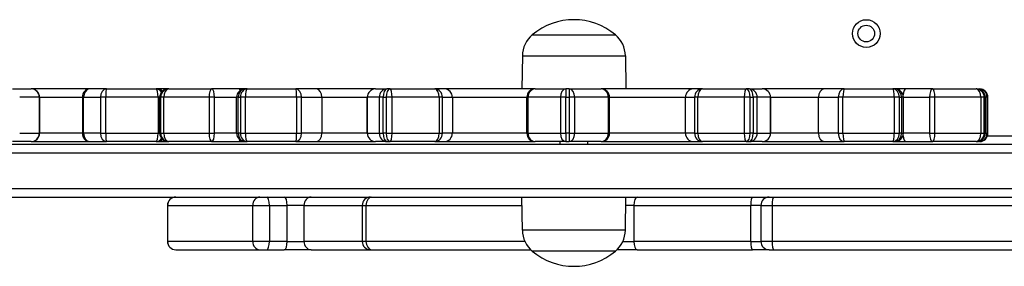
# Model space of a CAD drawing. Units: millimetres. Extents: x -4820 to 3618, y -2869 to 2256.
# Drawn here: x 1529 to 1884, y -356 to -267 of the extents above; entities that cross this region are included whole.
import ezdxf

# ---------------------------------------------------------------- set-up
doc = ezdxf.new("R2010")
doc.units = ezdxf.units.MM
doc.header["$LTSCALE"] = 100
doc.layers.add('SW_Toestellen', color=2, linetype='Continuous')

msp = doc.modelspace()

# ---------------------------------------------------------------- linework, layer by layer
at = {"layer": 'SW_Toestellen'}
for p, q in [((1713.66, -272.22), (1743.66, -272.22)), ((1713.66, -272.22), (1743.66, -272.22)), ((1710.08, -279.72), (1709.91, -291.72)), ((1710.08, -279.72), (1747.23, -279.72)), ((1747.23, -279.72), (1747.41, -291.72)), ((1526.21, -291.72), (1532.96, -291.72)), ((1535.88, -294.72), (1528.79, -294.72)), ((1553.98, -291.72), (1532.96, -291.72)), ((1535.96, -294.72), (1535.88, -294.72)), ((1535.88, -294.72), (1535.88, -307.72)), ((1535.96, -294.72), (1551.4, -294.72)), ((1535.96, -307.72), (1535.96, -294.72)), ((1551.84, -294.72), (1551.4, -294.72)), ((1551.4, -294.72), (1551.4, -307.72)), ((1551.84, -294.72), (1557.91, -294.72)), ((1551.84, -307.72), (1551.84, -294.72)), ((1560.04, -291.72), (1553.98, -291.72)), ((1559.8, -294.72), (1557.91, -294.72)), ((1557.91, -294.72), (1557.91, -307.72)), ((1578.68, -294.72), (1559.8, -294.72)), ((1559.8, -307.72), (1559.8, -294.72)), ((1560.04, -291.72), (1578.03, -291.72)), ((1578.35, -291.72), (1578.03, -291.72)), ((1582.3, -291.72), (1578.35, -291.72)), ((1579.3, -294.72), (1578.68, -294.72)), ((1578.68, -294.72), (1578.68, -307.72)), ((1579.37, -294.72), (1579.3, -294.72)), ((1579.37, -294.72), (1579.3, -294.72)), ((1579.3, -307.72), (1579.3, -294.72)), ((1579.37, -294.72), (1579.62, -294.72)), ((1579.37, -294.72), (1579.62, -294.72)), ((1579.37, -307.72), (1579.37, -294.72)), ((1580.77, -294.72), (1579.62, -294.72)), ((1580.77, -294.72), (1579.62, -294.72)), ((1579.62, -294.72), (1579.62, -307.72)), ((1597.1, -294.72), (1580.77, -294.72)), ((1597.1, -294.72), (1580.77, -294.72)), ((1580.77, -307.72), (1580.77, -294.72)), ((1582.56, -291.72), (1582.3, -291.72)), ((1582.56, -291.72), (1598.1, -291.72)), ((1599.04, -294.72), (1597.1, -294.72)), ((1599.04, -294.72), (1597.1, -294.72)), ((1597.1, -294.72), (1597.1, -307.72)), ((1607.82, -291.72), (1598.1, -291.72)), ((1599.04, -294.72), (1607.02, -294.72)), ((1599.04, -294.72), (1607.02, -294.72)), ((1599.04, -307.72), (1599.04, -294.72)), ((1607.64, -294.72), (1607.02, -294.72)), ((1607.64, -294.72), (1607.02, -294.72)), ((1607.02, -307.72), (1607.02, -294.72)), ((1607.64, -294.72), (1608.39, -294.72)), ((1607.64, -294.72), (1608.39, -294.72)), ((1607.64, -307.72), (1607.64, -294.72)), ((1610.02, -291.72), (1607.82, -291.72)), ((1610.2, -294.72), (1608.39, -294.72)), ((1610.2, -294.72), (1608.39, -294.72)), ((1608.39, -294.72), (1608.39, -307.72)), ((1610.77, -291.72), (1610.02, -291.72)), ((1628.68, -294.72), (1610.2, -294.72)), ((1628.68, -294.72), (1610.2, -294.72)), ((1610.2, -307.72), (1610.2, -294.72)), ((1610.77, -291.72), (1628.34, -291.72)), ((1635.71, -291.72), (1628.34, -291.72)), ((1630.43, -294.72), (1628.68, -294.72)), ((1630.43, -294.72), (1628.68, -294.72)), ((1628.68, -294.72), (1628.68, -307.72)), ((1630.43, -294.72), (1637.8, -294.72)), ((1630.43, -294.72), (1637.8, -294.72)), ((1630.43, -307.72), (1630.43, -294.72)), ((1657.16, -291.72), (1635.71, -291.72)), ((1637.8, -294.72), (1654.16, -294.72)), ((1637.8, -294.72), (1654.16, -294.72)), ((1637.8, -294.72), (1637.8, -307.72)), ((1654.17, -294.72), (1654.16, -294.72)), ((1654.17, -294.72), (1654.16, -294.72)), ((1654.16, -307.72), (1654.16, -294.72)), ((1658.45, -294.72), (1654.17, -294.72)), ((1658.45, -294.72), (1654.17, -294.72)), ((1654.17, -307.72), (1654.17, -294.72)), ((1657.16, -291.72), (1661.23, -291.72)), ((1659.89, -294.72), (1658.45, -294.72)), ((1659.89, -294.72), (1658.45, -294.72)), ((1658.45, -294.72), (1658.45, -307.72)), ((1659.89, -294.72), (1660.98, -294.72)), ((1659.89, -294.72), (1660.98, -294.72)), ((1659.89, -307.72), (1659.89, -294.72)), ((1663.1, -294.72), (1660.98, -294.72)), ((1663.1, -294.72), (1660.98, -294.72)), ((1660.98, -294.72), (1660.98, -307.72)), ((1662.33, -291.72), (1661.23, -291.72)), ((1662.33, -291.72), (1678.46, -291.72)), ((1680.05, -294.72), (1663.1, -294.72)), ((1680.05, -294.72), (1663.1, -294.72)), ((1663.1, -307.72), (1663.1, -294.72)), ((1682.01, -291.72), (1678.46, -291.72)), ((1681.27, -294.72), (1680.05, -294.72)), ((1681.27, -294.72), (1680.05, -294.72)), ((1680.05, -294.72), (1680.05, -307.72)), ((1681.27, -294.72), (1684.83, -294.72)), ((1681.27, -294.72), (1684.83, -294.72)), ((1681.27, -307.72), (1681.27, -294.72)), ((1714.71, -291.72), (1682.01, -291.72)), ((1684.83, -294.72), (1711.71, -294.72)), ((1684.83, -294.72), (1711.71, -294.72)), ((1684.83, -294.72), (1684.83, -307.72)), ((1712.12, -294.72), (1711.71, -294.72)), ((1712.12, -294.72), (1711.71, -294.72)), ((1711.71, -307.72), (1711.71, -294.72)), ((1723.78, -294.72), (1712.12, -294.72)), ((1723.78, -294.72), (1712.12, -294.72)), ((1712.12, -307.72), (1712.12, -294.72)), ((1714.71, -291.72), (1725.8, -291.72)), ((1725.75, -294.72), (1723.78, -294.72)), ((1725.75, -294.72), (1723.78, -294.72)), ((1723.78, -294.72), (1723.78, -307.72)), ((1725.75, -294.72), (1726.98, -294.72)), ((1725.75, -294.72), (1726.98, -294.72)), ((1725.75, -307.72), (1725.75, -294.72)), ((1727.02, -291.72), (1725.8, -291.72)), ((1728.98, -294.72), (1726.98, -294.72)), ((1728.98, -294.72), (1726.98, -294.72)), ((1726.98, -294.72), (1726.98, -307.72)), ((1727.02, -291.72), (1738.52, -291.72)), ((1741.06, -294.72), (1728.98, -294.72)), ((1741.06, -294.72), (1728.98, -294.72)), ((1728.98, -307.72), (1728.98, -294.72)), ((1771.75, -291.72), (1738.52, -291.72)), ((1741.52, -294.72), (1741.06, -294.72)), ((1741.52, -294.72), (1741.06, -294.72)), ((1741.06, -294.72), (1741.06, -307.72)), ((1741.52, -294.72), (1768.91, -294.72)), ((1741.52, -294.72), (1768.91, -294.72)), ((1741.52, -307.72), (1741.52, -294.72)), ((1768.91, -294.72), (1772.17, -294.72)), ((1768.91, -294.72), (1772.17, -294.72)), ((1768.91, -307.72), (1768.91, -294.72)), ((1775.01, -291.72), (1771.75, -291.72)), ((1773.34, -294.72), (1772.17, -294.72)), ((1773.34, -294.72), (1772.17, -294.72)), ((1772.17, -294.72), (1772.17, -307.72)), ((1790.07, -294.72), (1773.34, -294.72)), ((1790.07, -294.72), (1773.34, -294.72)), ((1773.34, -307.72), (1773.34, -294.72)), ((1775.01, -291.72), (1790.93, -291.72)), ((1792.19, -294.72), (1790.07, -294.72)), ((1792.19, -294.72), (1790.07, -294.72)), ((1790.07, -294.72), (1790.07, -307.72)), ((1792.04, -291.72), (1790.93, -291.72)), ((1792.04, -291.72), (1796.62, -291.72)), ((1792.19, -294.72), (1793.3, -294.72)), ((1792.19, -294.72), (1793.3, -294.72)), ((1792.19, -307.72), (1792.19, -294.72)), ((1794.79, -294.72), (1793.3, -294.72)), ((1794.79, -294.72), (1793.3, -294.72)), ((1793.3, -294.72), (1793.3, -307.72)), ((1799.6, -294.72), (1794.79, -294.72)), ((1799.6, -294.72), (1794.79, -294.72)), ((1794.79, -307.72), (1794.79, -294.72)), ((1818.99, -291.72), (1796.62, -291.72)), ((1799.62, -294.72), (1799.6, -294.72)), ((1799.62, -294.72), (1799.6, -294.72)), ((1799.6, -294.72), (1799.6, -307.72)), ((1799.62, -294.72), (1816.84, -294.72)), ((1799.62, -294.72), (1816.84, -294.72)), ((1799.62, -307.72), (1799.62, -294.72)), ((1816.84, -294.72), (1823.99, -294.72)), ((1816.84, -294.72), (1823.99, -294.72)), ((1816.84, -307.72), (1816.84, -294.72)), ((1826.14, -291.72), (1818.99, -291.72)), ((1825.72, -294.72), (1823.99, -294.72)), ((1825.72, -294.72), (1823.99, -294.72)), ((1823.99, -294.72), (1823.99, -307.72)), ((1844.2, -294.72), (1825.72, -294.72)), ((1844.2, -294.72), (1825.72, -294.72)), ((1825.72, -307.72), (1825.72, -294.72)), ((1826.14, -291.72), (1843.73, -291.72)), ((1844.51, -291.72), (1843.73, -291.72)), ((1846.05, -294.72), (1844.2, -294.72)), ((1846.05, -294.72), (1844.2, -294.72)), ((1844.2, -294.72), (1844.2, -307.72)), ((1848.34, -291.72), (1844.51, -291.72)), ((1846.05, -294.72), (1846.83, -294.72)), ((1846.05, -294.72), (1846.83, -294.72)), ((1846.05, -307.72), (1846.05, -294.72)), ((1847.51, -294.72), (1846.83, -294.72)), ((1847.51, -294.72), (1846.83, -294.72)), ((1846.83, -294.72), (1846.83, -307.72)), ((1847.51, -294.72), (1856.93, -294.72)), ((1847.51, -294.72), (1856.93, -294.72)), ((1847.51, -307.72), (1847.51, -294.72)), ((1857.96, -291.72), (1848.34, -291.72)), ((1858.87, -294.72), (1856.93, -294.72)), ((1858.87, -294.72), (1856.93, -294.72)), ((1856.93, -294.72), (1856.93, -307.72)), ((1857.96, -291.72), (1873.74, -291.72)), ((1875.45, -294.72), (1858.87, -294.72)), ((1875.45, -294.72), (1858.87, -294.72)), ((1858.87, -307.72), (1858.87, -294.72)), ((1874.03, -291.72), (1873.74, -291.72)), ((1874.03, -291.72), (1875.01, -291.72)), ((1876.65, -294.72), (1875.45, -294.72)), ((1876.65, -294.72), (1875.45, -294.72)), ((1875.45, -294.72), (1875.45, -307.72)), ((1876.65, -294.72), (1876.94, -294.72)), ((1876.65, -294.72), (1876.94, -294.72)), ((1876.65, -307.72), (1876.65, -294.72)), ((1877.03, -294.72), (1876.94, -294.72)), ((1877.03, -294.72), (1876.94, -294.72)), ((1876.94, -294.72), (1876.94, -307.72)), ((1877.62, -294.72), (1877.03, -294.72)), ((1877.62, -294.72), (1877.03, -294.72)), ((1877.03, -307.72), (1877.03, -294.72)), ((1878.01, -294.72), (1877.62, -294.72)), ((1878.01, -294.72), (1877.62, -294.72)), ((1877.62, -294.72), (1877.62, -307.72)), ((1878.01, -307.72), (1878.01, -294.72)), ((1528.79, -307.72), (1535.88, -307.72)), ((1535.88, -307.72), (1535.96, -307.72)), ((1551.4, -307.72), (1535.96, -307.72)), ((1551.4, -307.72), (1551.84, -307.72)), ((1557.91, -307.72), (1551.84, -307.72)), ((1557.91, -307.72), (1559.8, -307.72)), ((1559.8, -307.72), (1578.68, -307.72)), ((1578.68, -307.72), (1579.3, -307.72)), ((1579.3, -307.72), (1579.37, -307.72)), ((1579.3, -307.72), (1579.37, -307.72)), ((1579.62, -307.72), (1579.37, -307.72)), ((1579.62, -307.72), (1579.37, -307.72)), ((1579.62, -307.72), (1580.77, -307.72)), ((1579.62, -307.72), (1580.77, -307.72)), ((1580.77, -307.72), (1597.1, -307.72)), ((1580.77, -307.72), (1597.1, -307.72)), ((1597.1, -307.72), (1599.04, -307.72)), ((1597.1, -307.72), (1599.04, -307.72)), ((1607.02, -307.72), (1599.04, -307.72)), ((1607.02, -307.72), (1599.04, -307.72)), ((1607.02, -307.72), (1607.64, -307.72)), ((1607.02, -307.72), (1607.64, -307.72)), ((1608.39, -307.72), (1607.64, -307.72)), ((1608.39, -307.72), (1607.64, -307.72)), ((1608.39, -307.72), (1610.2, -307.72)), ((1608.39, -307.72), (1610.2, -307.72)), ((1610.2, -307.72), (1628.68, -307.72)), ((1610.2, -307.72), (1628.68, -307.72)), ((1628.68, -307.72), (1630.43, -307.72)), ((1628.68, -307.72), (1630.43, -307.72)), ((1637.8, -307.72), (1630.43, -307.72)), ((1637.8, -307.72), (1630.43, -307.72)), ((1654.16, -307.72), (1637.8, -307.72)), ((1654.16, -307.72), (1637.8, -307.72)), ((1654.16, -307.72), (1654.17, -307.72)), ((1654.16, -307.72), (1654.17, -307.72)), ((1654.17, -307.72), (1658.45, -307.72)), ((1654.17, -307.72), (1658.45, -307.72)), ((1658.45, -307.72), (1659.89, -307.72)), ((1658.45, -307.72), (1659.89, -307.72)), ((1660.98, -307.72), (1659.89, -307.72)), ((1660.98, -307.72), (1659.89, -307.72)), ((1660.98, -307.72), (1663.1, -307.72)), ((1660.98, -307.72), (1663.1, -307.72)), ((1663.1, -307.72), (1680.05, -307.72)), ((1663.1, -307.72), (1680.05, -307.72)), ((1680.05, -307.72), (1681.27, -307.72)), ((1680.05, -307.72), (1681.27, -307.72)), ((1684.83, -307.72), (1681.27, -307.72)), ((1684.83, -307.72), (1681.27, -307.72)), ((1711.71, -307.72), (1684.83, -307.72)), ((1711.71, -307.72), (1684.83, -307.72)), ((1711.71, -307.72), (1712.12, -307.72)), ((1711.71, -307.72), (1712.12, -307.72)), ((1712.12, -307.72), (1723.78, -307.72)), ((1712.12, -307.72), (1723.78, -307.72)), ((1723.78, -307.72), (1725.75, -307.72)), ((1723.78, -307.72), (1725.75, -307.72)), ((1726.98, -307.72), (1725.75, -307.72)), ((1726.98, -307.72), (1725.75, -307.72)), ((1726.98, -307.72), (1728.98, -307.72)), ((1726.98, -307.72), (1728.98, -307.72)), ((1728.98, -307.72), (1741.06, -307.72)), ((1728.98, -307.72), (1741.06, -307.72)), ((1741.06, -307.72), (1741.52, -307.72)), ((1741.06, -307.72), (1741.52, -307.72)), ((1768.91, -307.72), (1741.52, -307.72)), ((1768.91, -307.72), (1741.52, -307.72)), ((1772.17, -307.72), (1768.91, -307.72)), ((1772.17, -307.72), (1768.91, -307.72)), ((1772.17, -307.72), (1773.34, -307.72)), ((1772.17, -307.72), (1773.34, -307.72)), ((1773.34, -307.72), (1790.07, -307.72)), ((1773.34, -307.72), (1790.07, -307.72)), ((1790.07, -307.72), (1792.19, -307.72)), ((1790.07, -307.72), (1792.19, -307.72)), ((1793.3, -307.72), (1792.19, -307.72)), ((1793.3, -307.72), (1792.19, -307.72)), ((1793.3, -307.72), (1794.79, -307.72)), ((1793.3, -307.72), (1794.79, -307.72)), ((1794.79, -307.72), (1799.6, -307.72)), ((1794.79, -307.72), (1799.6, -307.72)), ((1799.6, -307.72), (1799.62, -307.72)), ((1799.6, -307.72), (1799.62, -307.72)), ((1816.84, -307.72), (1799.62, -307.72)), ((1816.84, -307.72), (1799.62, -307.72)), ((1823.99, -307.72), (1816.84, -307.72)), ((1823.99, -307.72), (1816.84, -307.72)), ((1823.99, -307.72), (1825.72, -307.72)), ((1823.99, -307.72), (1825.72, -307.72)), ((1825.72, -307.72), (1844.2, -307.72)), ((1825.72, -307.72), (1844.2, -307.72)), ((1844.2, -307.72), (1846.05, -307.72)), ((1844.2, -307.72), (1846.05, -307.72)), ((1846.83, -307.72), (1846.05, -307.72)), ((1846.83, -307.72), (1846.05, -307.72)), ((1846.83, -307.72), (1847.51, -307.72)), ((1846.83, -307.72), (1847.51, -307.72)), ((1856.93, -307.72), (1847.51, -307.72)), ((1856.93, -307.72), (1847.51, -307.72)), ((1856.93, -307.72), (1858.87, -307.72)), ((1856.93, -307.72), (1858.87, -307.72)), ((1858.87, -307.72), (1875.45, -307.72)), ((1858.87, -307.72), (1875.45, -307.72)), ((1875.45, -307.72), (1876.65, -307.72)), ((1875.45, -307.72), (1876.65, -307.72)), ((1876.94, -307.72), (1876.65, -307.72)), ((1876.94, -307.72), (1876.65, -307.72)), ((1876.94, -307.72), (1877.03, -307.72)), ((1876.94, -307.72), (1877.03, -307.72)), ((1877.03, -307.72), (1877.62, -307.72)), ((1877.03, -307.72), (1877.62, -307.72)), ((1877.62, -307.72), (1878.01, -307.72)), ((1877.62, -307.72), (1878.01, -307.72)), ((1906.36, -308.72), (1877.84, -308.72)), ((2022.8, -311.72), (1371.72, -311.72)), ((1532.96, -310.72), (1526.21, -310.72)), ((1532.96, -310.72), (1553.98, -310.72)), ((1553.98, -310.72), (1560.04, -310.72)), ((1578.03, -310.72), (1560.04, -310.72)), ((1578.03, -310.72), (1578.35, -310.72)), ((1578.35, -310.72), (1582.3, -310.72)), ((1582.3, -310.72), (1582.56, -310.72)), ((1598.1, -310.72), (1582.56, -310.72)), ((1598.1, -310.72), (1607.82, -310.72)), ((1607.82, -310.72), (1610.02, -310.72)), ((1610.02, -310.72), (1610.77, -310.72)), ((1628.34, -310.72), (1610.77, -310.72)), ((1628.34, -310.72), (1635.71, -310.72)), ((1635.71, -310.72), (1657.16, -310.72)), ((1661.23, -310.72), (1657.16, -310.72)), ((1661.23, -310.72), (1662.33, -310.72)), ((1678.46, -310.72), (1662.33, -310.72)), ((1678.46, -310.72), (1682.01, -310.72)), ((1682.01, -310.72), (1714.71, -310.72)), ((1725.8, -310.72), (1714.71, -310.72)), ((1723.66, -311.72), (1723.66, -310.72)), ((1725.8, -310.72), (1727.02, -310.72)), ((1738.52, -310.72), (1727.02, -310.72)), ((1733.66, -311.72), (1733.66, -310.72)), ((1738.52, -310.72), (1771.75, -310.72)), ((1771.75, -310.72), (1775.01, -310.72)), ((1790.93, -310.72), (1775.01, -310.72)), ((1790.93, -310.72), (1792.04, -310.72)), ((1796.62, -310.72), (1792.04, -310.72)), ((1796.62, -310.72), (1818.99, -310.72)), ((1818.99, -310.72), (1826.14, -310.72)), ((1843.73, -310.72), (1826.14, -310.72)), ((1843.73, -310.72), (1844.51, -310.72)), ((1844.51, -310.72), (1848.34, -310.72)), ((1848.34, -310.72), (1857.96, -310.72)), ((1873.74, -310.72), (1857.96, -310.72)), ((1873.74, -310.72), (1874.03, -310.72)), ((1875.01, -310.72), (1874.03, -310.72)), ((1371.72, -314.72), (2023.98, -314.72)), ((1371.72, -314.72), (2023.98, -314.72)), ((2023.98, -327.72), (1371.72, -327.72)), ((2023.98, -327.72), (1371.72, -327.72)), ((1386.21, -330.72), (2022.8, -330.72)), ((1582.07, -333.72), (1582.11, -333.72)), ((1582.07, -333.72), (1582.07, -346.72)), ((1582.11, -333.72), (1612.82, -333.72)), ((1582.11, -333.72), (1582.11, -346.72)), ((1612.82, -333.72), (1618.86, -333.72)), ((1612.82, -346.72), (1612.82, -333.72)), ((1618.86, -333.72), (1625.27, -333.72)), ((1618.86, -333.72), (1618.86, -346.72)), ((1631.31, -333.72), (1625.27, -333.72)), ((1625.27, -346.72), (1625.27, -333.72)), ((1631.31, -333.72), (1652.31, -333.72)), ((1631.31, -333.72), (1631.31, -346.72)), ((1652.31, -333.72), (1653.67, -333.72)), ((1652.31, -333.72), (1652.31, -346.72)), ((1653.67, -333.72), (1709.95, -333.72)), ((1653.67, -333.72), (1653.67, -346.72)), ((1710.08, -342.72), (1709.91, -330.72)), ((1747.23, -342.72), (1747.41, -330.72)), ((1750.27, -333.72), (1747.36, -333.72)), ((1750.27, -333.72), (1792.45, -333.72)), ((1750.27, -333.72), (1750.27, -346.72)), ((1796.1, -333.72), (1792.45, -333.72)), ((1792.45, -346.72), (1792.45, -333.72)), ((1796.1, -333.72), (1800.18, -333.72)), ((1796.1, -333.72), (1796.1, -346.72)), ((1800.18, -333.72), (1899.55, -333.72)), ((1800.18, -333.72), (1800.18, -346.72)), ((1747.23, -342.72), (1710.08, -342.72)), ((1582.11, -346.72), (1582.07, -346.72)), ((1612.82, -346.72), (1582.11, -346.72)), ((1618.86, -346.72), (1612.82, -346.72)), ((1625.27, -346.72), (1618.86, -346.72)), ((1625.27, -346.72), (1631.31, -346.72)), ((1652.31, -346.72), (1631.31, -346.72)), ((1653.67, -346.72), (1652.31, -346.72)), ((1710.98, -346.72), (1653.67, -346.72)), ((1746.33, -346.72), (1750.27, -346.72)), ((1792.45, -346.72), (1750.27, -346.72)), ((1792.45, -346.72), (1796.1, -346.72)), ((1800.18, -346.72), (1796.1, -346.72)), ((1899.55, -346.72), (1800.18, -346.72)), ((1585.07, -349.72), (1585.09, -349.72)), ((1585.09, -349.72), (1615.45, -349.72)), ((1615.45, -349.72), (1617.87, -349.72)), ((1617.87, -349.72), (1624.22, -349.72)), ((1633.88, -349.72), (1624.22, -349.72)), ((1633.88, -349.72), (1655.31, -349.72)), ((1655.31, -349.72), (1655.85, -349.72)), ((1655.85, -349.72), (1713.1, -349.72)), ((1743.66, -350.22), (1713.66, -350.22)), ((1743.66, -350.22), (1713.66, -350.22)), ((1751.44, -349.72), (1744.21, -349.72)), ((1751.44, -349.72), (1793.13, -349.72)), ((1799.1, -349.72), (1793.13, -349.72)), ((1799.1, -349.72), (1800.73, -349.72)), ((1800.73, -349.72), (1899, -349.72))]:
    msp.add_line(p, q, dxfattribs=at)
for radius in [5, 3]:
    msp.add_circle((1834.12, -271.72), radius, dxfattribs=at)
for centre, radius, start, end in [((1728.66, -289.92), 23.2, 49.7274, 130.2726), ((1720.02, -279.86), 9.95, 129.8028, 179.1815), ((1737.29, -279.86), 9.95, 0.8185, 50.1972), ((1532.96, -294.72), 3, 0, 90), ((1578.35, -294.72), 3, 48.8205, 90), ((1582.3, -294.72), 3, 90, 180), ((1610.02, -294.72), 3, 90, 180), ((1657.16, -294.72), 3, 90, 180), ((1714.71, -294.72), 3, 90, 180), ((1738.52, -294.72), 3, 0, 90), ((1796.62, -294.72), 3, 0, 90), ((1844.51, -294.72), 3, 0, 90), ((1874.03, -294.72), 3, 0, 90), ((1875.01, -294.72), 3, 0, 90), ((1532.96, -307.72), 3, 270, 0), ((1582.3, -307.72), 3, 180, 270), ((1610.02, -307.72), 3, 180, 270), ((1657.16, -307.72), 3, 180, 270), ((1714.71, -307.72), 3, 180, 270), ((1738.52, -307.72), 3, 270, 0), ((1796.62, -307.72), 3, 270, 0), ((1844.51, -307.72), 3, 270, 0), ((1874.03, -307.72), 3, 270, 0), ((1875.01, -307.72), 3, 270, 0), ((1578.35, -307.72), 3, 270, 311.1795), ((1585.07, -333.72), 3, 90, 180), ((1655.31, -333.72), 3, 90, 180), ((1799.1, -333.72), 3, 90, 180), ((1720.02, -342.57), 9.95, 180.8185, 230.1972), ((1737.29, -342.57), 9.95, 309.8028, 359.1815), ((1585.07, -346.72), 3, 180, 270), ((1655.31, -346.72), 3, 180, 270), ((1799.1, -346.72), 3, 180, 270), ((1728.66, -332.51), 23.2, 229.7274, 310.2726)]:
    msp.add_arc(centre, radius, start, end, dxfattribs=at)
for centre, major_axis, ratio, start_param, end_param in [((1532.96, -294.72), (0, 3), 0.972687, 4.712389, 6.283185), ((1553.98, -294.72), (0, 3), 0.857863, 0, 1.570796), ((1553.98, -294.72), (0, 3), 0.711197, 0, 1.570796), ((1560.04, -294.72), (0, 3), 0.711197, 0, 1.570796), ((1560.04, -294.72), (0, 3), 0.079819, 0, 1.570796), ((1578.03, -294.72), (0, 3), 0.809017, 5.376589, 6.283185), ((1578.03, -294.72), (0, 3), 0.217454, 4.712389, 6.283185), ((1578.35, -294.72), (0, 3), 0.809017, 5.467885, 6.283185), ((1582.3, -294.72), (0, 3), 0.978162, 0, 1.570796), ((1582.56, -294.72), (0, 3), 0.978162, 0, 1.570796), ((1582.56, -294.72), (0, 3), 0.595327, 0, 1.570796), ((1598.1, -294.72), (0, 3), 0.331601, 0, 1.570796), ((1598.1, -294.72), (0, 3), 0.313312, 4.712389, 6.283185), ((1610.02, -294.72), (0, 3), 0.791113, 0, 1.570796), ((1607.82, -294.72), (0, 3), 0.313312, 5.691205, 6.283185), ((1610.77, -294.72), (0, 3), 0.791113, 0, 1.570796), ((1610.77, -294.72), (0, 3), 0.187753, 0, 1.570796), ((1628.34, -294.72), (0, 3), 0.694322, 4.712389, 6.283185), ((1628.34, -294.72), (0, 3), 0.110572, 4.712389, 6.283185), ((1635.71, -294.72), (0, 3), 0.694322, 4.712389, 6.283185), ((1657.16, -294.72), (0, 3), 0.996512, 0, 1.570796), ((1661.23, -294.72), (0, 3), 0.927467, 0, 1.570796), ((1661.23, -294.72), (0, 3), 0.447375, 0, 1.570796), ((1662.33, -294.72), (0, 3), 0.447375, 0, 1.570796), ((1662.33, -294.72), (0, 3), 0.257008, 4.712389, 6.283185), ((1678.46, -294.72), (0, 3), 0.937813, 4.712389, 6.283185), ((1678.46, -294.72), (0, 3), 0.530845, 4.712389, 6.283185), ((1682.01, -294.72), (0, 3), 0.937813, 4.712389, 6.283185), ((1714.71, -294.72), (0, 3), 0.861621, 0, 1.570796), ((1725.8, -294.72), (0, 3), 0.673388, 0, 1.570796), ((1725.8, -294.72), (0, 3), 0.015029, 0, 1.570796), ((1727.02, -294.72), (0, 3), 0.015029, 0, 1.570796), ((1727.02, -294.72), (0, 3), 0.650865, 4.712389, 6.283185), ((1738.52, -294.72), (0, 3), 0.845978, 4.712389, 6.283185), ((1771.75, -294.72), (0, 3), 0.947823, 0, 1.570796), ((1775.01, -294.72), (0, 3), 0.947823, 0, 1.570796), ((1775.01, -294.72), (0, 3), 0.556075, 0, 1.570796), ((1790.93, -294.72), (0, 3), 0.285936, 0, 1.570796), ((1790.93, -294.72), (0, 3), 0.420294, 4.712389, 6.283185), ((1792.04, -294.72), (0, 3), 0.915811, 4.712389, 6.283185), ((1792.04, -294.72), (0, 3), 0.420294, 4.712389, 6.283185), ((1796.62, -294.72), (0, 3), 0.993554, 4.712389, 6.283185), ((1818.99, -294.72), (0, 3), 0.715637, 0, 1.570796), ((1826.14, -294.72), (0, 3), 0.715637, 0, 1.570796), ((1826.14, -294.72), (0, 3), 0.140391, 0, 1.570796), ((1843.73, -294.72), (0, 3), 0.772373, 4.712389, 6.283185), ((1843.73, -294.72), (0, 3), 0.158149, 4.712389, 6.283185), ((1844.51, -294.72), (0, 3), 0.772373, 4.712389, 6.283185), ((1848.34, -294.72), (0, 3), 0.341711, 0, 1.256358), ((1857.96, -294.72), (0, 3), 0.341711, 0, 1.570796), ((1857.96, -294.72), (0, 3), 0.303098, 4.712389, 6.283185), ((1873.74, -294.72), (0, 3), 0.971474, 4.712389, 6.283185), ((1873.74, -294.72), (0, 3), 0.570911, 4.712389, 6.283185), ((1874.03, -294.72), (0, 3), 0.971474, 4.712389, 6.283185), ((1875.01, -294.72), (0, 3), 0.870597, 4.712389, 6.283185), ((1532.96, -307.72), (0, -3), 0.972687, 0, 1.570796), ((1553.98, -307.72), (0, -3), 0.857863, 4.712389, 6.283185), ((1553.98, -307.72), (0, -3), 0.711197, 4.712389, 6.283185), ((1560.04, -307.72), (0, -3), 0.711197, 4.712389, 6.283185), ((1560.04, -307.72), (0, -3), 0.079819, 4.712389, 6.283185), ((1578.03, -307.72), (0, -3), 0.217454, 0, 1.570796), ((1582.3, -307.72), (0, -3), 0.978162, 4.712389, 6.283185), ((1582.56, -307.72), (0, -3), 0.978162, 4.712389, 6.283185), ((1582.56, -307.72), (0, -3), 0.595327, 4.712389, 6.283185), ((1598.1, -307.72), (0, -3), 0.331601, 4.712389, 6.283185), ((1598.1, -307.72), (0, -3), 0.313312, 0, 1.570796), ((1610.02, -307.72), (0, -3), 0.791113, 4.712389, 6.283185), ((1610.77, -307.72), (0, -3), 0.791113, 4.712389, 6.283185), ((1610.77, -307.72), (0, -3), 0.187753, 4.712389, 6.283185), ((1628.34, -307.72), (0, -3), 0.694322, 0, 1.570796), ((1628.34, -307.72), (0, -3), 0.110572, 0, 1.570796), ((1635.71, -307.72), (0, -3), 0.694322, 0, 1.570796), ((1657.16, -307.72), (0, -3), 0.996512, 4.712389, 6.283185), ((1661.23, -307.72), (0, -3), 0.927467, 4.712389, 6.283185), ((1661.23, -307.72), (0, -3), 0.447375, 4.712389, 6.283185), ((1662.33, -307.72), (0, -3), 0.447375, 4.712389, 6.283185), ((1662.33, -307.72), (0, -3), 0.257008, 0, 1.570796), ((1678.46, -307.72), (0, -3), 0.937813, 0, 1.570796), ((1678.46, -307.72), (0, -3), 0.530845, 0, 1.570796), ((1682.01, -307.72), (0, -3), 0.937813, 0, 1.570796), ((1714.71, -307.72), (0, -3), 0.861621, 4.712389, 6.283185), ((1725.8, -307.72), (0, -3), 0.673388, 4.712389, 6.283185), ((1725.8, -307.72), (0, -3), 0.015029, 4.712389, 6.283185), ((1727.02, -307.72), (0, -3), 0.015029, 4.712389, 6.283185), ((1727.02, -307.72), (0, -3), 0.650865, 0, 1.570796), ((1738.52, -307.72), (0, -3), 0.845978, 0, 1.570796), ((1771.75, -307.72), (0, -3), 0.947823, 4.712389, 6.283185), ((1775.01, -307.72), (0, -3), 0.947823, 4.712389, 6.283185), ((1775.01, -307.72), (0, -3), 0.556075, 4.712389, 6.283185), ((1790.93, -307.72), (0, -3), 0.285936, 4.712389, 6.283185), ((1790.93, -307.72), (0, -3), 0.420294, 0, 1.570796), ((1792.04, -307.72), (0, -3), 0.915811, 0, 1.570796), ((1792.04, -307.72), (0, -3), 0.420294, 0, 1.570796), ((1796.62, -307.72), (0, -3), 0.993554, 0, 1.570796), ((1818.99, -307.72), (0, -3), 0.715637, 4.712389, 6.283185), ((1826.14, -307.72), (0, -3), 0.715637, 4.712389, 6.283185), ((1826.14, -307.72), (0, -3), 0.140391, 4.712389, 6.283185), ((1843.73, -307.72), (0, -3), 0.772373, 0, 1.570796), ((1843.73, -307.72), (0, -3), 0.158149, 0, 1.570796), ((1844.51, -307.72), (0, -3), 0.772373, 0, 1.570796), ((1848.34, -307.72), (0, -3), 0.341711, 5.026827, 6.283185), ((1857.96, -307.72), (0, -3), 0.341711, 4.712389, 6.283185), ((1857.96, -307.72), (0, -3), 0.303098, 0, 1.570796), ((1873.74, -307.72), (0, -3), 0.971474, 0, 1.570796), ((1873.74, -307.72), (0, -3), 0.570911, 0, 1.570796), ((1874.03, -307.72), (0, -3), 0.971474, 0, 1.570796), ((1875.01, -307.72), (0, -3), 0.870597, 0, 1.570796), ((1578.03, -307.72), (0, -3), 0.809017, 0, 0.906596), ((1578.35, -307.72), (0, -3), 0.809017, 0, 0.8153), ((1607.82, -307.72), (0, -3), 0.313312, 0, 0.59198), ((1585.09, -333.72), (0, 3), 0.991681, 0, 1.570796), ((1615.45, -333.72), (0, 3), 0.877945, 0, 1.570796), ((1617.87, -333.72), (0, 3), 0.329774, 4.712389, 6.283185), ((1624.22, -333.72), (0, 3), 0.351149, 4.712389, 6.283185), ((1633.88, -333.72), (0, 3), 0.857071, 0, 1.570796), ((1655.85, -333.72), (0, 3), 0.726629, 0, 1.570796), ((1751.44, -333.72), (0, 3), 0.390559, 0, 1.570796), ((1793.13, -333.72), (0, 3), 0.225134, 0, 1.570796), ((1800.73, -333.72), (0, 3), 0.18403, 0, 1.570796), ((1585.09, -346.72), (0, -3), 0.991681, 4.712389, 6.283185), ((1615.45, -346.72), (0, -3), 0.877945, 4.712389, 6.283185), ((1617.87, -346.72), (0, -3), 0.329774, 0, 1.570796), ((1624.22, -346.72), (0, -3), 0.351149, 0, 1.570796), ((1633.88, -346.72), (0, -3), 0.857071, 4.712389, 6.283185), ((1655.85, -346.72), (0, -3), 0.726629, 4.712389, 6.283185), ((1751.44, -346.72), (0, -3), 0.390559, 4.712389, 6.283185), ((1793.13, -346.72), (0, -3), 0.225134, 4.712389, 6.283185), ((1800.73, -346.72), (0, -3), 0.18403, 4.712389, 6.283185)]:
    msp.add_ellipse(centre, major_axis=major_axis, ratio=ratio, start_param=start_param, end_param=end_param, dxfattribs=at)

doc.saveas('drawing.dxf')
